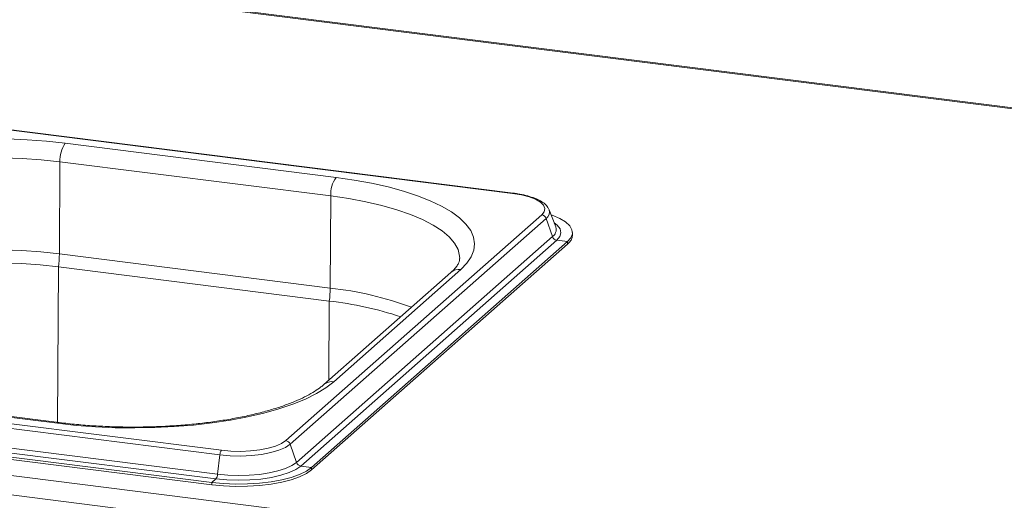
# Paper-space layout 'Blatt2' of a CAD drawing. Units: millimetres. Extents: x 5 to 415, y 5 to 292.
# Drawn here: x 269 to 278, y 106 to 110 of the extents above; entities that cross this region are included whole.
import ezdxf

# ---------------------------------------------------------------- set-up
doc = ezdxf.new("R2010")
doc.units = ezdxf.units.MM

psp = doc.layouts.new('Blatt2')

# ---------------------------------------------------------------- linework, layer by layer
at = {"color": 7, "linetype": 'Continuous', "lineweight": 15}
for p, q in [((391.40407, 95.3734), (259.93583, 111.93685)), ((391.42111, 95.38013), (259.95288, 111.94357)), ((273.92966, 108.82989), (268.3614, 109.53143)), ((273.93535, 108.83214), (268.36708, 109.53367)), ((272.32182, 108.97526), (269.85573, 109.28595)), ((269.80207, 108.27859), (269.80752, 109.11712)), ((269.80752, 109.11712), (272.27362, 108.80642)), ((272.26816, 107.96789), (272.27362, 108.80642)), ((274.26208, 108.6813), (274.25938, 108.68735)), ((274.32253, 108.52603), (274.26208, 108.6813)), ((271.86455, 106.58009), (274.19415, 108.6346)), ((271.90451, 106.54686), (274.2341, 108.60136)), ((274.2341, 108.60136), (274.29111, 108.4363)), ((274.32364, 108.52298), (274.32253, 108.52603)), ((271.96152, 106.38179), (274.29111, 108.4363)), ((272.00148, 106.34856), (274.33107, 108.40307)), ((274.33107, 108.40307), (274.42885, 108.39075)), ((274.47442, 108.45246), (274.47442, 108.47389)), ((272.09926, 106.33624), (274.42885, 108.39075)), ((272.09926, 106.31482), (274.42885, 108.36932)), ((274.42885, 108.39075), (274.42885, 108.36932)), ((272.26816, 107.96789), (269.80207, 108.27859)), ((269.79433, 108.16043), (272.26042, 107.84973)), ((272.30064, 107.11604), (273.45772, 108.13649)), ((273.36753, 108.1102), (272.21044, 107.08974)), ((255.35672, 108.02701), (387.08006, 91.43143)), ((255.27479, 107.86017), (387.06556, 91.2561)), ((265.6953, 107.15195), (271.26356, 106.45041)), ((265.7104, 107.19346), (271.27866, 106.49193)), ((269.80138, 106.74413), (267.33529, 107.05483)), ((265.67375, 106.97506), (271.24201, 106.27353)), ((267.31824, 107.0481), (269.78433, 106.7374)), ((265.62169, 106.90095), (271.18995, 106.19942)), ((265.62169, 106.87952), (271.18995, 106.17799)), ((265.65865, 106.93355), (271.22691, 106.23201)), ((271.90451, 106.54686), (271.96152, 106.38179)), ((271.26356, 106.45041), (271.24201, 106.27353)), ((272.00148, 106.34856), (272.09926, 106.33624)), ((272.09926, 106.33624), (272.09926, 106.31482)), ((271.22691, 106.23201), (271.18995, 106.19942)), ((271.18995, 106.19942), (271.18995, 106.17799))]:
    psp.add_line(p, q, dxfattribs=at)
at = {"color": 8, "linetype": 'Continuous', "lineweight": 15}
for p, q in [((269.78512, 106.74618), (269.79433, 108.16043)), ((272.25573, 107.12969), (272.26042, 107.84973))]:
    psp.add_line(p, q, dxfattribs=at)
at = {"color": 7, "linetype": 'Continuous', "lineweight": 15, "flags": 128}
for points in [[(269.85573, 109.28595), (269.68429, 109.30459), (269.50843, 109.31787), (269.32964, 109.32568), (269.14946, 109.32796), (268.96941, 109.32469), (268.79103, 109.3159), (268.61585, 109.30165), (268.44535, 109.28208), (268.28101, 109.25735), (268.1242, 109.22768), (267.97629, 109.1933), (267.83852, 109.15452), (267.71207, 109.11167), (267.59802, 109.06512), (267.49734, 109.01525), (267.4109, 108.9625), (267.33942, 108.90732)], [(267.46696, 108.76493), (267.53807, 108.8194), (267.62485, 108.87128), (267.72646, 108.92007), (267.84194, 108.96531), (267.97016, 109.00656), (268.1099, 109.04342), (268.2598, 109.07554), (268.41842, 109.10261), (268.58424, 109.12436), (268.75566, 109.14059), (268.93102, 109.15114), (269.10864, 109.15592), (269.28681, 109.15486), (269.46381, 109.14799), (269.63794, 109.13537), (269.80752, 109.11712)], [(273.45772, 108.13649), (273.51362, 108.19363), (273.55345, 108.25225), (273.57689, 108.31185), (273.58374, 108.37191), (273.57393, 108.43193), (273.54755, 108.49139), (273.50482, 108.54978), (273.44611, 108.60661), (273.37192, 108.6614), (273.28288, 108.71366), (273.17976, 108.76297), (273.06343, 108.80889), (272.93488, 108.85104), (272.79521, 108.88906), (272.64561, 108.92262), (272.48737, 108.95143), (272.32182, 108.97526)], [(274.19415, 108.6346), (274.21733, 108.66328), (274.22328, 108.69291), (274.21177, 108.72237), (274.18325, 108.7505), (274.1388, 108.77625), (274.08014, 108.79861), (274.00953, 108.81672), (273.92966, 108.82989)], [(274.42885, 108.39075), (274.45975, 108.42619), (274.47363, 108.46279), (274.47016, 108.49968), (274.44943, 108.53592), (274.41194, 108.57064), (274.35862, 108.60298), (274.29078, 108.63214), (274.27967, 108.63611)], [(269.80207, 108.27859), (269.63393, 108.29668), (269.46128, 108.30919), (269.28578, 108.31601), (269.10913, 108.31705), (268.93301, 108.31232), (268.75914, 108.30186), (268.58918, 108.28577), (268.42477, 108.2642), (268.2675, 108.23736), (268.11887, 108.20552), (267.98032, 108.16897), (267.85319, 108.12807), (267.7387, 108.08321), (267.63794, 108.03483), (267.5519, 107.98339), (267.4814, 107.92939)], [(267.50188, 107.81548), (267.57153, 107.86883), (267.65652, 107.91964), (267.75605, 107.96743), (267.86915, 108.01174), (267.99474, 108.05214), (268.1316, 108.08825), (268.27842, 108.1197), (268.43378, 108.14621), (268.59619, 108.16752), (268.76408, 108.18342), (268.93584, 108.19375), (269.10981, 108.19843), (269.28432, 108.19739), (269.45768, 108.19066), (269.62823, 108.1783), (269.79433, 108.16043)], [(269.78433, 106.7374), (269.95577, 106.71877), (270.13163, 106.70549), (270.31042, 106.69768), (270.49061, 106.6954), (270.67066, 106.69867), (270.84903, 106.70746), (271.02421, 106.7217), (271.19471, 106.74127), (271.35906, 106.766), (271.51586, 106.79568), (271.66377, 106.83006), (271.80155, 106.86883), (271.928, 106.91168), (272.04204, 106.95824), (272.14272, 107.0081), (272.22916, 107.06085), (272.30064, 107.11604)], [(271.26356, 106.45041), (271.35768, 106.44196), (271.45494, 106.43979), (271.55161, 106.44398), (271.64396, 106.45439), (271.72844, 106.47059), (271.80182, 106.49198), (271.86127, 106.51773), (271.90451, 106.54686)], [(271.27866, 106.49193), (271.3647, 106.4842), (271.4536, 106.48222), (271.54196, 106.48605), (271.62638, 106.49556), (271.70361, 106.51038), (271.77069, 106.52993), (271.82503, 106.55347), (271.86455, 106.58009)], [(271.18995, 106.19942), (271.29625, 106.18912), (271.40607, 106.18449), (271.51672, 106.18565), (271.62546, 106.19256), (271.72962, 106.20506), (271.82663, 106.22283), (271.9141, 106.24544), (271.98989, 106.27234), (272.05212, 106.30286), (272.09926, 106.33624)], [(271.22691, 106.23201), (271.32774, 106.22256), (271.43197, 106.21909), (271.53643, 106.22171), (271.63793, 106.23033), (271.7334, 106.24469), (271.81994, 106.26437), (271.89491, 106.28875), (271.95604, 106.3171), (272.00148, 106.34856)], [(271.24201, 106.27353), (271.33568, 106.26475), (271.4325, 106.26152), (271.52953, 106.26395), (271.62382, 106.27196), (271.7125, 106.28531), (271.79289, 106.30358), (271.86253, 106.32623), (271.91932, 106.35257), (271.96152, 106.38179)], [(271.18995, 106.17799), (271.29625, 106.16769), (271.40607, 106.16306), (271.51672, 106.16422), (271.62546, 106.17113), (271.72962, 106.18363), (271.82663, 106.2014), (271.9141, 106.22402), (271.98989, 106.25091), (272.05212, 106.28143), (272.09926, 106.31482)]]:
    psp.add_lwpolyline(points, dxfattribs=at)
at = {"color": 8, "linetype": 'Continuous', "lineweight": 15, "flags": 128}
for points in [[(272.27362, 108.80642), (272.43701, 108.78272), (272.59265, 108.75379), (272.73904, 108.71992), (272.87476, 108.68143), (272.99851, 108.63869), (273.10909, 108.59211), (273.20545, 108.54214), (273.28665, 108.48927), (273.35191, 108.434), (273.4006, 108.37686), (273.43226, 108.3184), (273.44657, 108.2592), (273.44745, 108.23769)], [(274.33107, 108.40307), (274.35942, 108.43668), (274.36983, 108.47143), (274.36199, 108.50624), (274.33612, 108.54008), (274.30849, 108.56209)], [(269.78433, 106.7374), (269.79364, 106.74319), (269.80146, 106.74412)]]:
    psp.add_lwpolyline(points, dxfattribs=at)
at = {"color": 7, "linetype": 'Continuous', "lineweight": 15}
for centre, radius, start, end in [((270.07373, 109.13241), 0.26664, 144.842493, 183.287831), ((272.53982, 108.82172), 0.26664, 144.842493, 183.287831), ((274.18688, 108.58523), 0.0499, 18.867509, 81.629796), ((274.33833, 108.45244), 0.0499, 198.867509, 261.629796), ((274.36553, 108.45808), 0.10903, 305.506261, 357.045838), ((268.76403, 108.28726), 1.03808, 352.981826, 359.521038), ((271.23012, 107.97657), 1.03808, 352.981826, 359.521038), ((271.9014, 104.65922), 3.21064, 71.681091, 83.579655), ((271.85729, 106.53072), 0.0499, 18.867509, 81.629796), ((271.33759, 106.44699), 0.07411, 142.670433, 177.351804), ((272.00874, 106.39793), 0.0499, 198.867509, 261.629796), ((271.16798, 106.27695), 0.07411, 322.670433, 357.351804)]:
    psp.add_arc(centre, radius, start, end, dxfattribs=at)
at = {"color": 8, "linetype": 'Continuous', "lineweight": 15}
for centre, radius, start, end in [((273.93484, 108.82509), 0.00706, 85.862305, 137.172184), ((274.19672, 108.65932), 0.06896, 302.826784, 18.586428), ((274.24737, 108.50216), 0.07906, 303.596607, 15.267304), ((273.44147, 108.02439), 0.11327, 81.750932, 130.751861), ((271.94456, 104.94036), 3.04478, 69.553293, 83.898988), ((272.28421, 107.00453), 0.11271, 81.619026, 130.721586)]:
    psp.add_arc(centre, radius, start, end, dxfattribs=at)
at = {"color": 7, "linetype": 'Continuous', "lineweight": 15}
for points, knots in [([(274.25678, 108.69017), (274.25305, 108.6975), (274.24335, 108.71659), (274.21522, 108.74203), (274.17328, 108.76881), (274.11751, 108.79249), (274.05095, 108.81211), (273.98878, 108.82483), (273.9489, 108.83028), (273.93535, 108.83214)], [0, 0, 0, 0, 0.0891916, 0.2322305, 0.3958786, 0.5709332, 0.7433363, 0.9128007, 1, 1, 1, 1]), ([(273.44689, 108.23707), (273.44705, 108.23554), (273.44797, 108.22607), (273.44346, 108.2094), (273.43009, 108.18036), (273.40671, 108.14747), (273.38072, 108.12275), (273.36753, 108.1102)], [0, 0, 0, 0, 0.05192659, 0.32084115, 0.55235646, 0.77268667, 1, 1, 1, 1]), ([(272.21044, 107.08974), (272.20196, 107.08255), (272.17809, 107.06233), (272.12819, 107.0278), (272.0571, 106.98714), (271.97293, 106.94707), (271.87639, 106.90836), (271.7681, 106.87167), (271.64899, 106.83759), (271.52006, 106.8066), (271.38243, 106.77911), (271.23727, 106.75546), (271.08581, 106.73592), (270.92931, 106.72072), (270.76907, 106.71001), (270.60637, 106.70391), (270.44257, 106.70248), (270.27895, 106.70573), (270.11698, 106.71371), (269.95676, 106.72603), (269.85339, 106.73807), (269.80138, 106.74413)], [0, 0, 0, 0, 0.0282472, 0.0794527, 0.1309972, 0.1831099, 0.235809, 0.2890288, 0.3426812, 0.3966807, 0.4509532, 0.5054374, 0.5600837, 0.6148513, 0.6697069, 0.7246223, 0.7795728, 0.8345358, 0.8894848, 0.9443953, 1, 1, 1, 1])]:
    psp.add_open_spline(points, degree=3, knots=knots, dxfattribs=at)

doc.saveas('drawing.dxf')
